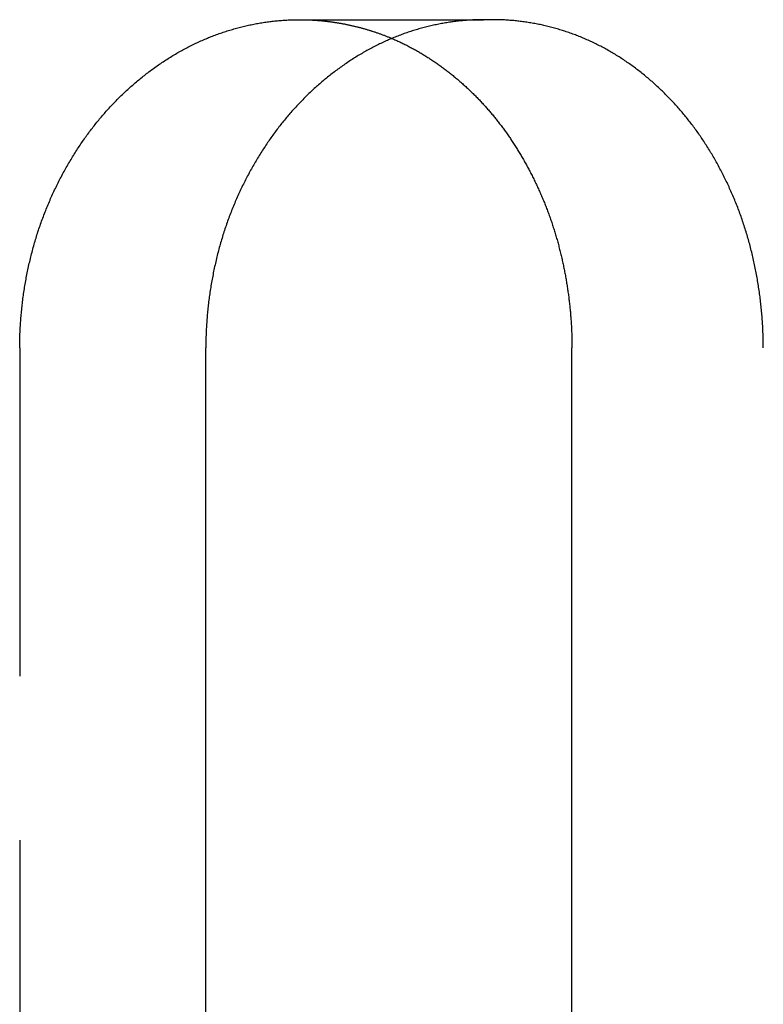
# Model space of a CAD drawing. Extents: x -77 to 77, y -177 to 102.
# Drawn here: x 36 to 42, y 62 to 70 of the extents above; entities that cross this region are included whole.
import ezdxf

# ---------------------------------------------------------------- set-up
doc = ezdxf.new("R2010")
doc.units = 0
doc.header["$LTSCALE"] = 10
doc.linetypes.add('VERDECKT', pattern=[0.375, 0.25, -0.125])
doc.layers.get('0').update_dxf_attribs({"linetype": 'CONTINUOUS'})
doc.layers.add('STEMPEL', color=3, linetype='CONTINUOUS')

# ---------------------------------------------------------------- blocks, each defined once
blk = doc.blocks.new('A$C0C61FC95')
at = {"color": 1, "linetype": 'VERDECKT', "extrusion": (0, 1, -2e-16)}
for p, q in [((38.59769, 70), (40.00601, 70)), ((36.47345, 67.5), (36.47345, 40))]:
    blk.add_line(p, q, dxfattribs=at)
at = {"color": 3, "linetype": 'CONTINUOUS', "extrusion": (0, 1, -2e-16)}
for p, q in [((40.07964, 70), (40.00601, 70)), ((37.89136, 40), (37.89136, 67.5)), ((40.68137, 40), (40.68137, 67.5))]:
    blk.add_line(p, q, dxfattribs=at)
at = {"color": 1}
for points in [[(36.4734, 67.5, 0), (36.4735, 67.5119, 0), (36.4736, 67.5239, 0), (36.4737, 67.5358, 0), (36.4739, 67.5478, 0), (36.4741, 67.5598, 0), (36.4744, 67.5718, 0), (36.4747, 67.5838, 0), (36.4751, 67.5959, 0), (36.4756, 67.6079, 0), (36.4761, 67.62, 0), (36.4766, 67.6321, 0), (36.4772, 67.6442, 0), (36.4779, 67.6563, 0), (36.4786, 67.6684, 0), (36.4793, 67.6805, 0), (36.4801, 67.6927, 0), (36.481, 67.7048, 0), (36.4819, 67.717, 0), (36.4829, 67.7291, 0), (36.4839, 67.7413, 0), (36.4849, 67.7535, 0), (36.4861, 67.7657, 0), (36.4872, 67.7779, 0), (36.4885, 67.7901, 0), (36.4897, 67.8023, 0), (36.4911, 67.8146, 0), (36.4925, 67.8268, 0), (36.4939, 67.839, 0), (36.4954, 67.8512, 0), (36.4969, 67.8635, 0), (36.4985, 67.8757, 0), (36.5002, 67.888, 0), (36.5018, 67.9002, 0), (36.5036, 67.9124, 0), (36.5054, 67.9247, 0), (36.5073, 67.9369, 0), (36.5092, 67.9492, 0), (36.5111, 67.9614, 0), (36.5131, 67.9736, 0), (36.5152, 67.9859, 0), (36.5173, 67.9981, 0), (36.5195, 68.0103, 0), (36.5217, 68.0225, 0), (36.524, 68.0347, 0), (36.5263, 68.0469, 0), (36.5287, 68.0591, 0), (36.5311, 68.0713, 0), (36.5336, 68.0835, 0), (36.5361, 68.0957, 0), (36.5387, 68.1079, 0), (36.5414, 68.12, 0), (36.544, 68.1322, 0), (36.5468, 68.1443, 0), (36.5496, 68.1564, 0), (36.5524, 68.1686, 0), (36.5553, 68.1807, 0), (36.5583, 68.1928, 0), (36.5613, 68.2048, 0), (36.5644, 68.2169, 0), (36.5675, 68.2289, 0), (36.5706, 68.241, 0), (36.5739, 68.253, 0), (36.5771, 68.265, 0), (36.5805, 68.277, 0), (36.5838, 68.2889, 0), (36.5873, 68.3009, 0), (36.5908, 68.3128, 0), (36.5943, 68.3247, 0), (36.5979, 68.3366, 0), (36.6015, 68.3485, 0), (36.6052, 68.3603, 0), (36.609, 68.3722, 0), (36.6128, 68.384, 0), (36.6166, 68.3958, 0), (36.6205, 68.4075, 0), (36.6245, 68.4193, 0), (36.6285, 68.431, 0), (36.6325, 68.4427, 0), (36.6367, 68.4543, 0), (36.6408, 68.466, 0), (36.645, 68.4776, 0), (36.6493, 68.4891, 0), (36.6536, 68.5007, 0), (36.658, 68.5122, 0), (36.6624, 68.5237, 0), (36.6669, 68.5352, 0), (36.6715, 68.5466, 0), (36.676, 68.558, 0), (36.6807, 68.5694, 0), (36.6853, 68.5808, 0), (36.69, 68.5921, 0), (36.6948, 68.6034, 0), (36.6996, 68.6146, 0), (36.7045, 68.6259, 0), (36.7094, 68.6371, 0), (36.7144, 68.6482, 0), (36.7194, 68.6593, 0), (36.7244, 68.6704, 0), (36.7295, 68.6815, 0), (36.7347, 68.6925, 0), (36.7399, 68.7035, 0), (36.7451, 68.7145, 0), (36.7504, 68.7254, 0), (36.7557, 68.7363, 0), (36.761, 68.7472, 0), (36.7664, 68.758, 0), (36.7719, 68.7688, 0), (36.7774, 68.7795, 0), (36.7829, 68.7902, 0), (36.7885, 68.8009, 0), (36.7941, 68.8115, 0), (36.7998, 68.8221, 0), (36.8054, 68.8327, 0), (36.8112, 68.8432, 0), (36.8169, 68.8536, 0), (36.8228, 68.8641, 0), (36.8286, 68.8745, 0), (36.8345, 68.8848, 0), (36.8404, 68.8951, 0), (36.8464, 68.9054, 0), (36.8524, 68.9156, 0), (36.8584, 68.9258, 0), (36.8645, 68.936, 0), (36.8706, 68.9461, 0), (36.8767, 68.9561, 0), (36.8829, 68.9661, 0), (36.8891, 68.9761, 0), (36.8954, 68.986, 0), (36.9017, 68.9959, 0), (36.908, 69.0057, 0), (36.9143, 69.0155, 0), (36.9207, 69.0253, 0), (36.9271, 69.035, 0), (36.9336, 69.0446, 0), (36.94, 69.0542, 0), (36.9465, 69.0638, 0), (36.9531, 69.0733, 0), (36.9596, 69.0827, 0), (36.9662, 69.0921, 0), (36.9729, 69.1015, 0), (36.9795, 69.1108, 0), (36.9862, 69.12, 0), (36.9929, 69.1292, 0), (36.9997, 69.1384, 0), (37.0065, 69.1475, 0), (37.0133, 69.1566, 0), (37.0201, 69.1656, 0), (37.0269, 69.1745, 0), (37.0338, 69.1834, 0), (37.0407, 69.1922, 0), (37.0476, 69.201, 0), (37.0546, 69.2098, 0), (37.0616, 69.2185, 0), (37.0686, 69.2271, 0), (37.0756, 69.2356, 0), (37.0827, 69.2442, 0), (37.0897, 69.2526, 0), (37.0968, 69.261, 0), (37.104, 69.2694, 0), (37.1111, 69.2777, 0), (37.1184, 69.286, 0), (37.1256, 69.2943, 0), (37.1329, 69.3025, 0), (37.1403, 69.3107, 0), (37.1477, 69.3189, 0), (37.1551, 69.3271, 0), (37.1626, 69.3352, 0), (37.1702, 69.3433, 0), (37.1777, 69.3513, 0), (37.1853, 69.3593, 0), (37.193, 69.3673, 0), (37.2007, 69.3753, 0), (37.2084, 69.3832, 0), (37.2162, 69.3911, 0), (37.224, 69.3989, 0), (37.2319, 69.4067, 0), (37.2398, 69.4145, 0), (37.2478, 69.4223, 0), (37.2557, 69.43, 0), (37.2638, 69.4376, 0), (37.2718, 69.4453, 0), (37.2799, 69.4529, 0), (37.2881, 69.4604, 0), (37.2962, 69.4679, 0), (37.3045, 69.4754, 0), (37.3127, 69.4829, 0), (37.321, 69.4903, 0), (37.3293, 69.4976, 0), (37.3377, 69.5049, 0), (37.3461, 69.5122, 0), (37.3545, 69.5195, 0), (37.363, 69.5267, 0), (37.3715, 69.5338, 0), (37.38, 69.5409, 0), (37.3886, 69.548, 0), (37.3972, 69.555, 0), (37.4058, 69.562, 0), (37.4145, 69.5689, 0), (37.4232, 69.5758, 0), (37.4319, 69.5827, 0), (37.4407, 69.5895, 0), (37.4495, 69.5963, 0), (37.4584, 69.603, 0), (37.4672, 69.6096, 0), (37.4761, 69.6163, 0), (37.485, 69.6228, 0), (37.494, 69.6294, 0), (37.503, 69.6358, 0), (37.512, 69.6423, 0), (37.521, 69.6486, 0), (37.5301, 69.655, 0), (37.5392, 69.6613, 0), (37.5484, 69.6675, 0), (37.5575, 69.6737, 0), (37.5667, 69.6798, 0), (37.5759, 69.6859, 0), (37.5852, 69.6919, 0), (37.5944, 69.6979, 0), (37.6037, 69.7038, 0), (37.613, 69.7097, 0), (37.6224, 69.7155, 0), (37.6318, 69.7213, 0), (37.6412, 69.727, 0), (37.6506, 69.7326, 0), (37.66, 69.7382, 0), (37.6695, 69.7438, 0), (37.679, 69.7493, 0), (37.6885, 69.7547, 0), (37.698, 69.7601, 0), (37.7076, 69.7654, 0), (37.7172, 69.7706, 0), (37.7268, 69.7759, 0), (37.7364, 69.781, 0), (37.7461, 69.7861, 0), (37.7557, 69.7911, 0), (37.7654, 69.7961, 0), (37.7751, 69.801, 0), (37.7849, 69.8059, 0), (37.7946, 69.8106, 0), (37.8044, 69.8154, 0), (37.8142, 69.82, 0), (37.824, 69.8247, 0), (37.8338, 69.8292, 0), (37.8437, 69.8337, 0), (37.8535, 69.8381, 0), (37.8634, 69.8425, 0), (37.8733, 69.8468, 0), (37.8832, 69.8511, 0), (37.8931, 69.8552, 0), (37.9031, 69.8594, 0), (37.913, 69.8634, 0), (37.923, 69.8674, 0), (37.933, 69.8714, 0), (37.943, 69.8753, 0), (37.953, 69.8791, 0), (37.963, 69.8829, 0), (37.973, 69.8866, 0), (37.983, 69.8902, 0), (37.9931, 69.8938, 0), (38.0032, 69.8973, 0), (38.0132, 69.9008, 0), (38.0233, 69.9042, 0), (38.0334, 69.9075, 0), (38.0435, 69.9108, 0), (38.0536, 69.9141, 0), (38.0637, 69.9172, 0), (38.0738, 69.9203, 0), (38.0839, 69.9234, 0), (38.0941, 69.9264, 0), (38.1042, 69.9293, 0), (38.1143, 69.9322, 0), (38.1245, 69.935, 0), (38.1346, 69.9377, 0), (38.1448, 69.9404, 0), (38.1549, 69.943, 0), (38.1651, 69.9456, 0), (38.1752, 69.9481, 0), (38.1854, 69.9505, 0), (38.1956, 69.9529, 0), (38.2057, 69.9553, 0), (38.2159, 69.9575, 0), (38.226, 69.9598, 0), (38.2362, 69.9619, 0), (38.2464, 69.964, 0), (38.2565, 69.966, 0), (38.2667, 69.968, 0), (38.2768, 69.9699, 0), (38.287, 69.9718, 0), (38.2971, 69.9736, 0), (38.3073, 69.9753, 0), (38.3174, 69.977, 0), (38.3276, 69.9786, 0), (38.3377, 69.9802, 0), (38.3478, 69.9817, 0), (38.3579, 69.9831, 0), (38.368, 69.9845, 0), (38.3781, 69.9858, 0), (38.3882, 69.9871, 0), (38.3983, 69.9883, 0), (38.4084, 69.9894, 0), (38.4185, 69.9905, 0), (38.4285, 69.9915, 0), (38.4386, 69.9925, 0), (38.4486, 69.9934, 0), (38.4587, 69.9943, 0), (38.4687, 69.995, 0), (38.4787, 69.9958, 0), (38.4887, 69.9965, 0), (38.4987, 69.9971, 0), (38.5086, 69.9976, 0), (38.5186, 69.9981, 0), (38.5285, 69.9986, 0), (38.5385, 69.9989, 0), (38.5484, 69.9993, 0), (38.5583, 69.9995, 0), (38.5682, 69.9997, 0), (38.578, 69.9999, 0), (38.5879, 70, 0), (38.5977, 70, 0)], [(38.6121, 70, 0), (38.6175, 70, 0), (38.6229, 70, 0), (38.6283, 69.9999, 0), (38.6337, 69.9999, 0), (38.6392, 69.9998, 0), (38.6446, 69.9997, 0), (38.65, 69.9996, 0), (38.6554, 69.9994, 0), (38.6609, 69.9993, 0), (38.6663, 69.9991, 0), (38.6718, 69.9989, 0), (38.6772, 69.9987, 0), (38.6826, 69.9985, 0), (38.6881, 69.9983, 0), (38.6936, 69.998, 0), (38.699, 69.9978, 0), (38.7045, 69.9975, 0), (38.7099, 69.9972, 0), (38.7154, 69.9968, 0), (38.7209, 69.9965, 0), (38.7264, 69.9961, 0), (38.7318, 69.9958, 0), (38.7373, 69.9954, 0), (38.7428, 69.995, 0), (38.7483, 69.9945, 0), (38.7538, 69.9941, 0), (38.7593, 69.9936, 0), (38.7648, 69.9931, 0), (38.7703, 69.9926, 0), (38.7758, 69.9921, 0), (38.7813, 69.9916, 0), (38.7868, 69.991, 0), (38.7923, 69.9905, 0), (38.7978, 69.9899, 0), (38.8033, 69.9893, 0), (38.8088, 69.9886, 0), (38.8143, 69.988, 0), (38.8199, 69.9873, 0), (38.8254, 69.9867, 0), (38.8309, 69.986, 0), (38.8364, 69.9853, 0), (38.842, 69.9845, 0), (38.8475, 69.9838, 0), (38.853, 69.983, 0), (38.8585, 69.9822, 0), (38.8641, 69.9814, 0), (38.8696, 69.9806, 0), (38.8751, 69.9798, 0), (38.8807, 69.9789, 0), (38.8862, 69.9781, 0), (38.8917, 69.9772, 0), (38.8973, 69.9763, 0), (38.9028, 69.9753, 0), (38.9083, 69.9744, 0), (38.9139, 69.9734, 0), (38.9194, 69.9725, 0), (38.9249, 69.9715, 0), (38.9305, 69.9705, 0), (38.936, 69.9694, 0), (38.9416, 69.9684, 0), (38.9471, 69.9673, 0), (38.9526, 69.9662, 0), (38.9582, 69.9651, 0), (38.9637, 69.964, 0), (38.9693, 69.9629, 0), (38.9748, 69.9617, 0), (38.9803, 69.9605, 0), (38.9859, 69.9593, 0), (38.9914, 69.9581, 0), (38.9969, 69.9569, 0), (39.0025, 69.9557, 0), (39.008, 69.9544, 0), (39.0135, 69.9531, 0), (39.0191, 69.9518, 0), (39.0246, 69.9505, 0), (39.0301, 69.9492, 0), (39.0357, 69.9478, 0), (39.0412, 69.9464, 0), (39.0467, 69.9451, 0), (39.0522, 69.9437, 0), (39.0578, 69.9422, 0), (39.0633, 69.9408, 0), (39.0688, 69.9393, 0), (39.0743, 69.9379, 0), (39.0798, 69.9364, 0), (39.0854, 69.9348, 0), (39.0909, 69.9333, 0), (39.0964, 69.9318, 0), (39.1019, 69.9302, 0), (39.1074, 69.9286, 0), (39.1129, 69.927, 0), (39.1184, 69.9254, 0), (39.1239, 69.9237, 0), (39.1294, 69.9221, 0), (39.1349, 69.9204, 0), (39.1404, 69.9187, 0), (39.1459, 69.917, 0), (39.1514, 69.9153, 0), (39.1569, 69.9135, 0), (39.1623, 69.9118, 0), (39.1678, 69.91, 0), (39.1733, 69.9082, 0), (39.1788, 69.9064, 0), (39.1842, 69.9045, 0), (39.1897, 69.9027, 0), (39.1952, 69.9008, 0), (39.2006, 69.8989, 0), (39.2061, 69.897, 0), (39.2115, 69.8951, 0), (39.217, 69.8931, 0), (39.2224, 69.8912, 0), (39.2279, 69.8892, 0), (39.2333, 69.8872, 0), (39.2387, 69.8852, 0), (39.2442, 69.8831, 0), (39.2496, 69.8811, 0), (39.255, 69.879, 0), (39.2604, 69.8769, 0), (39.2658, 69.8748, 0), (39.2712, 69.8727, 0), (39.2766, 69.8705, 0), (39.282, 69.8684, 0), (39.2874, 69.8662, 0), (39.2928, 69.864, 0), (39.2982, 69.8618, 0), (39.3036, 69.8595, 0), (39.309, 69.8573, 0)]]:
    blk.add_polyline3d(points, dxfattribs=at)
at = {"color": 3}
for points in [[(40.006, 70, 0), (39.9962, 70, 0), (39.9864, 69.9999, 0), (39.9766, 69.9997, 0), (39.9667, 69.9995, 0), (39.9569, 69.9993, 0), (39.947, 69.9989, 0), (39.9371, 69.9986, 0), (39.9272, 69.9981, 0), (39.9173, 69.9976, 0), (39.9074, 69.9971, 0), (39.8974, 69.9965, 0), (39.8875, 69.9958, 0), (39.8775, 69.995, 0), (39.8675, 69.9943, 0), (39.8575, 69.9934, 0), (39.8475, 69.9925, 0), (39.8375, 69.9915, 0), (39.8275, 69.9905, 0), (39.8174, 69.9894, 0), (39.8074, 69.9883, 0), (39.7974, 69.9871, 0), (39.7873, 69.9858, 0), (39.7772, 69.9845, 0), (39.7672, 69.9831, 0), (39.7571, 69.9816, 0), (39.747, 69.9801, 0), (39.7369, 69.9786, 0), (39.7268, 69.977, 0), (39.7167, 69.9753, 0), (39.7066, 69.9735, 0), (39.6965, 69.9718, 0), (39.6864, 69.9699, 0), (39.6763, 69.968, 0), (39.6662, 69.966, 0), (39.656, 69.964, 0), (39.6459, 69.9619, 0), (39.6358, 69.9597, 0), (39.6257, 69.9575, 0), (39.6155, 69.9552, 0), (39.6054, 69.9529, 0), (39.5953, 69.9505, 0), (39.5852, 69.9481, 0), (39.5751, 69.9456, 0), (39.5649, 69.943, 0), (39.5548, 69.9404, 0), (39.5447, 69.9377, 0), (39.5346, 69.9349, 0), (39.5245, 69.9321, 0), (39.5144, 69.9292, 0), (39.5043, 69.9263, 0), (39.4942, 69.9233, 0), (39.4842, 69.9203, 0), (39.4741, 69.9172, 0), (39.464, 69.914, 0), (39.4539, 69.9108, 0), (39.4439, 69.9075, 0), (39.4338, 69.9041, 0), (39.4238, 69.9007, 0), (39.4138, 69.8973, 0), (39.4038, 69.8937, 0), (39.3938, 69.8901, 0), (39.3838, 69.8865, 0), (39.3738, 69.8828, 0), (39.3638, 69.879, 0), (39.3538, 69.8752, 0), (39.3439, 69.8713, 0), (39.3339, 69.8674, 0), (39.324, 69.8633, 0), (39.3141, 69.8593, 0), (39.3042, 69.8551, 0), (39.2943, 69.851, 0), (39.2845, 69.8467, 0), (39.2746, 69.8424, 0), (39.2648, 69.838, 0), (39.255, 69.8336, 0), (39.2451, 69.8291, 0), (39.2354, 69.8245, 0), (39.2256, 69.8199, 0), (39.2158, 69.8153, 0), (39.2061, 69.8105, 0), (39.1964, 69.8057, 0), (39.1867, 69.8009, 0), (39.177, 69.796, 0), (39.1674, 69.791, 0), (39.1578, 69.786, 0), (39.1482, 69.7809, 0), (39.1386, 69.7757, 0), (39.129, 69.7705, 0), (39.1195, 69.7652, 0), (39.1099, 69.7599, 0), (39.1004, 69.7545, 0), (39.091, 69.7491, 0), (39.0815, 69.7436, 0), (39.0721, 69.7381, 0), (39.0627, 69.7324, 0), (39.0533, 69.7268, 0), (39.0439, 69.7211, 0), (39.0346, 69.7153, 0), (39.0253, 69.7095, 0), (39.016, 69.7036, 0), (39.0068, 69.6977, 0), (38.9975, 69.6917, 0), (38.9883, 69.6857, 0), (38.9792, 69.6796, 0), (38.97, 69.6735, 0), (38.9609, 69.6673, 0), (38.9518, 69.661, 0), (38.9427, 69.6548, 0), (38.9337, 69.6484, 0), (38.9247, 69.642, 0), (38.9157, 69.6356, 0), (38.9068, 69.6291, 0), (38.8979, 69.6226, 0), (38.889, 69.616, 0), (38.8801, 69.6094, 0), (38.8713, 69.6027, 0), (38.8625, 69.596, 0), (38.8537, 69.5893, 0), (38.845, 69.5825, 0), (38.8363, 69.5756, 0), (38.8276, 69.5687, 0), (38.819, 69.5618, 0), (38.8104, 69.5548, 0), (38.8018, 69.5477, 0), (38.7933, 69.5407, 0), (38.7848, 69.5336, 0), (38.7763, 69.5264, 0), (38.7679, 69.5192, 0), (38.7595, 69.512, 0), (38.7512, 69.5047, 0), (38.7428, 69.4974, 0), (38.7346, 69.49, 0), (38.7263, 69.4826, 0), (38.7181, 69.4751, 0), (38.7099, 69.4677, 0), (38.7018, 69.4601, 0), (38.6937, 69.4526, 0), (38.6856, 69.445, 0), (38.6776, 69.4374, 0), (38.6696, 69.4297, 0), (38.6617, 69.422, 0), (38.6538, 69.4142, 0), (38.6459, 69.4064, 0), (38.6381, 69.3986, 0), (38.6303, 69.3908, 0), (38.6225, 69.3829, 0), (38.6148, 69.375, 0), (38.6072, 69.367, 0), (38.5995, 69.359, 0), (38.592, 69.351, 0), (38.5844, 69.343, 0), (38.5769, 69.3349, 0), (38.5695, 69.3267, 0), (38.5621, 69.3186, 0), (38.5547, 69.3104, 0), (38.5474, 69.3022, 0), (38.5401, 69.294, 0), (38.5329, 69.2857, 0), (38.5257, 69.2774, 0), (38.5186, 69.2691, 0), (38.5115, 69.2607, 0), (38.5044, 69.2523, 0), (38.4974, 69.2438, 0), (38.4903, 69.2353, 0), (38.4833, 69.2267, 0), (38.4764, 69.2181, 0), (38.4694, 69.2094, 0), (38.4625, 69.2007, 0), (38.4556, 69.1919, 0), (38.4487, 69.183, 0), (38.4419, 69.1741, 0), (38.4351, 69.1652, 0), (38.4283, 69.1562, 0), (38.4215, 69.1471, 0), (38.4148, 69.138, 0), (38.4081, 69.1289, 0), (38.4014, 69.1197, 0), (38.3947, 69.1104, 0), (38.3881, 69.1011, 0), (38.3815, 69.0917, 0), (38.3749, 69.0823, 0), (38.3684, 69.0729, 0), (38.3619, 69.0634, 0), (38.3554, 69.0538, 0), (38.349, 69.0442, 0), (38.3426, 69.0346, 0), (38.3362, 69.0249, 0), (38.3298, 69.0151, 0), (38.3235, 69.0053, 0), (38.3172, 68.9955, 0), (38.311, 68.9856, 0), (38.3048, 68.9757, 0), (38.2986, 68.9657, 0), (38.2924, 68.9557, 0), (38.2863, 68.9457, 0), (38.2803, 68.9356, 0), (38.2742, 68.9254, 0), (38.2682, 68.9152, 0), (38.2622, 68.905, 0), (38.2563, 68.8947, 0), (38.2504, 68.8844, 0), (38.2446, 68.8741, 0), (38.2387, 68.8637, 0), (38.233, 68.8532, 0), (38.2272, 68.8428, 0), (38.2215, 68.8323, 0), (38.2159, 68.8217, 0), (38.2102, 68.8111, 0), (38.2047, 68.8005, 0), (38.1991, 68.7898, 0), (38.1936, 68.7791, 0), (38.1881, 68.7684, 0), (38.1827, 68.7576, 0), (38.1774, 68.7468, 0), (38.172, 68.7359, 0), (38.1667, 68.725, 0), (38.1615, 68.7141, 0), (38.1563, 68.7031, 0), (38.1511, 68.6921, 0), (38.146, 68.6811, 0), (38.1409, 68.6701, 0), (38.1359, 68.659, 0), (38.1309, 68.6478, 0), (38.126, 68.6367, 0), (38.1211, 68.6255, 0), (38.1163, 68.6142, 0), (38.1115, 68.603, 0), (38.1067, 68.5917, 0), (38.102, 68.5804, 0), (38.0974, 68.569, 0), (38.0928, 68.5577, 0), (38.0882, 68.5462, 0), (38.0837, 68.5348, 0), (38.0793, 68.5233, 0), (38.0749, 68.5118, 0), (38.0705, 68.5003, 0), (38.0662, 68.4888, 0), (38.062, 68.4772, 0), (38.0578, 68.4656, 0), (38.0536, 68.454, 0), (38.0495, 68.4423, 0), (38.0455, 68.4306, 0), (38.0415, 68.4189, 0), (38.0376, 68.4072, 0), (38.0337, 68.3954, 0), (38.0299, 68.3836, 0), (38.0261, 68.3718, 0), (38.0224, 68.36, 0), (38.0187, 68.3482, 0), (38.0151, 68.3363, 0), (38.0115, 68.3244, 0), (38.008, 68.3125, 0), (38.0045, 68.3006, 0), (38.0011, 68.2886, 0), (37.9978, 68.2767, 0), (37.9945, 68.2647, 0), (37.9912, 68.2527, 0), (37.988, 68.2407, 0), (37.9849, 68.2286, 0), (37.9818, 68.2166, 0), (37.9787, 68.2045, 0), (37.9757, 68.1925, 0), (37.9728, 68.1804, 0), (37.9699, 68.1683, 0), (37.9671, 68.1562, 0), (37.9643, 68.144, 0), (37.9615, 68.1319, 0), (37.9589, 68.1198, 0), (37.9562, 68.1076, 0), (37.9537, 68.0954, 0), (37.9511, 68.0833, 0), (37.9487, 68.0711, 0), (37.9463, 68.0589, 0), (37.9439, 68.0467, 0), (37.9416, 68.0345, 0), (37.9393, 68.0223, 0), (37.9371, 68.0101, 0), (37.935, 67.9979, 0), (37.9329, 67.9856, 0), (37.9308, 67.9734, 0), (37.9288, 67.9612, 0), (37.9269, 67.949, 0), (37.925, 67.9367, 0), (37.9231, 67.9245, 0), (37.9213, 67.9123, 0), (37.9196, 67.9, 0), (37.9179, 67.8878, 0), (37.9163, 67.8755, 0), (37.9147, 67.8633, 0), (37.9132, 67.8511, 0), (37.9117, 67.8389, 0), (37.9103, 67.8266, 0), (37.9089, 67.8144, 0), (37.9076, 67.8022, 0), (37.9063, 67.79, 0), (37.9051, 67.7778, 0), (37.9039, 67.7656, 0), (37.9028, 67.7534, 0), (37.9017, 67.7412, 0), (37.9007, 67.729, 0), (37.8998, 67.7169, 0), (37.8988, 67.7047, 0), (37.898, 67.6926, 0), (37.8972, 67.6804, 0), (37.8964, 67.6683, 0), (37.8957, 67.6562, 0), (37.8951, 67.6441, 0), (37.8945, 67.632, 0), (37.8939, 67.6199, 0), (37.8935, 67.6079, 0), (37.893, 67.5958, 0), (37.8926, 67.5838, 0), (37.8923, 67.5718, 0), (37.892, 67.5597, 0), (37.8918, 67.5478, 0), (37.8916, 67.5358, 0), (37.8915, 67.5238, 0), (37.8914, 67.5119, 0), (37.8914, 67.5, 0)], [(42.1391, 67.5, 0), (42.1391, 67.5119, 0), (42.139, 67.5239, 0), (42.1389, 67.5358, 0), (42.1387, 67.5478, 0), (42.1385, 67.5598, 0), (42.1382, 67.5718, 0), (42.1379, 67.5838, 0), (42.1376, 67.5958, 0), (42.1371, 67.6079, 0), (42.1367, 67.62, 0), (42.1362, 67.632, 0), (42.1356, 67.6441, 0), (42.135, 67.6562, 0), (42.1343, 67.6684, 0), (42.1336, 67.6805, 0), (42.1329, 67.6926, 0), (42.1321, 67.7048, 0), (42.1312, 67.717, 0), (42.1303, 67.7291, 0), (42.1293, 67.7413, 0), (42.1283, 67.7535, 0), (42.1273, 67.7657, 0), (42.1262, 67.7779, 0), (42.125, 67.7901, 0), (42.1238, 67.8023, 0), (42.1226, 67.8146, 0), (42.1213, 67.8268, 0), (42.1199, 67.839, 0), (42.1185, 67.8513, 0), (42.1171, 67.8635, 0), (42.1156, 67.8757, 0), (42.1141, 67.888, 0), (42.1125, 67.9002, 0), (42.1108, 67.9125, 0), (42.1091, 67.9247, 0), (42.1074, 67.937, 0), (42.1056, 67.9492, 0), (42.1037, 67.9614, 0), (42.1019, 67.9737, 0), (42.0999, 67.9859, 0), (42.0979, 67.9981, 0), (42.0959, 68.0104, 0), (42.0938, 68.0226, 0), (42.0917, 68.0348, 0), (42.0895, 68.047, 0), (42.0872, 68.0592, 0), (42.0849, 68.0714, 0), (42.0826, 68.0836, 0), (42.0802, 68.0958, 0), (42.0778, 68.108, 0), (42.0753, 68.1201, 0), (42.0728, 68.1323, 0), (42.0702, 68.1445, 0), (42.0675, 68.1566, 0), (42.0648, 68.1687, 0), (42.0621, 68.1808, 0), (42.0593, 68.1929, 0), (42.0565, 68.205, 0), (42.0536, 68.2171, 0), (42.0507, 68.2291, 0), (42.0477, 68.2412, 0), (42.0446, 68.2532, 0), (42.0416, 68.2652, 0), (42.0384, 68.2772, 0), (42.0352, 68.2892, 0), (42.032, 68.3011, 0), (42.0287, 68.3131, 0), (42.0254, 68.325, 0), (42.022, 68.3369, 0), (42.0186, 68.3488, 0), (42.0151, 68.3606, 0), (42.0115, 68.3725, 0), (42.008, 68.3843, 0), (42.0043, 68.3961, 0), (42.0006, 68.4079, 0), (41.9969, 68.4196, 0), (41.9931, 68.4313, 0), (41.9893, 68.443, 0), (41.9854, 68.4547, 0), (41.9814, 68.4663, 0), (41.9775, 68.478, 0), (41.9734, 68.4895, 0), (41.9693, 68.5011, 0), (41.9652, 68.5126, 0), (41.961, 68.5242, 0), (41.9568, 68.5356, 0), (41.9525, 68.5471, 0), (41.9482, 68.5585, 0), (41.9438, 68.5699, 0), (41.9394, 68.5813, 0), (41.9349, 68.5926, 0), (41.9304, 68.6039, 0), (41.9258, 68.6152, 0), (41.9212, 68.6264, 0), (41.9165, 68.6376, 0), (41.9118, 68.6488, 0), (41.9071, 68.6599, 0), (41.9023, 68.671, 0), (41.8975, 68.6821, 0), (41.8926, 68.6932, 0), (41.8877, 68.7042, 0), (41.8827, 68.7151, 0), (41.8777, 68.7261, 0), (41.8727, 68.737, 0), (41.8676, 68.7478, 0), (41.8625, 68.7587, 0), (41.8573, 68.7695, 0), (41.8521, 68.7802, 0), (41.8468, 68.7909, 0), (41.8416, 68.8016, 0), (41.8362, 68.8123, 0), (41.8309, 68.8229, 0), (41.8254, 68.8334, 0), (41.82, 68.844, 0), (41.8145, 68.8544, 0), (41.809, 68.8649, 0), (41.8034, 68.8753, 0), (41.7978, 68.8857, 0), (41.7922, 68.896, 0), (41.7865, 68.9063, 0), (41.7808, 68.9165, 0), (41.7751, 68.9267, 0), (41.7693, 68.9369, 0), (41.7635, 68.947, 0), (41.7576, 68.957, 0), (41.7517, 68.9671, 0), (41.7458, 68.977, 0), (41.7399, 68.987, 0), (41.7339, 68.9969, 0), (41.7279, 69.0067, 0), (41.7218, 69.0165, 0), (41.7157, 69.0263, 0), (41.7096, 69.036, 0), (41.7035, 69.0456, 0), (41.6973, 69.0552, 0), (41.6911, 69.0648, 0), (41.6848, 69.0743, 0), (41.6786, 69.0838, 0), (41.6723, 69.0932, 0), (41.6659, 69.1026, 0), (41.6596, 69.1119, 0), (41.6532, 69.1212, 0), (41.6468, 69.1304, 0), (41.6403, 69.1395, 0), (41.6339, 69.1487, 0), (41.6273, 69.1577, 0), (41.6208, 69.1667, 0), (41.6143, 69.1757, 0), (41.6077, 69.1846, 0), (41.6011, 69.1934, 0), (41.5944, 69.2022, 0), (41.5878, 69.211, 0), (41.5811, 69.2197, 0), (41.5744, 69.2283, 0), (41.5677, 69.2369, 0), (41.5609, 69.2454, 0), (41.5541, 69.2539, 0), (41.5473, 69.2623, 0), (41.5405, 69.2707, 0), (41.5336, 69.279, 0), (41.5267, 69.2873, 0), (41.5197, 69.2956, 0), (41.5127, 69.3039, 0), (41.5056, 69.3121, 0), (41.4985, 69.3203, 0), (41.4913, 69.3284, 0), (41.4841, 69.3365, 0), (41.4769, 69.3446, 0), (41.4696, 69.3527, 0), (41.4623, 69.3607, 0), (41.4549, 69.3687, 0), (41.4475, 69.3767, 0), (41.4401, 69.3846, 0), (41.4326, 69.3925, 0), (41.4251, 69.4003, 0), (41.4175, 69.4082, 0), (41.4099, 69.4159, 0), (41.4022, 69.4237, 0), (41.3945, 69.4314, 0), (41.3868, 69.4391, 0), (41.379, 69.4467, 0), (41.3712, 69.4543, 0), (41.3634, 69.4619, 0), (41.3555, 69.4694, 0), (41.3476, 69.4769, 0), (41.3396, 69.4843, 0), (41.3316, 69.4917, 0), (41.3236, 69.4991, 0), (41.3155, 69.5064, 0), (41.3074, 69.5137, 0), (41.2992, 69.5209, 0), (41.2911, 69.5281, 0), (41.2828, 69.5353, 0), (41.2746, 69.5424, 0), (41.2663, 69.5494, 0), (41.258, 69.5565, 0), (41.2496, 69.5634, 0), (41.2412, 69.5704, 0), (41.2328, 69.5773, 0), (41.2244, 69.5841, 0), (41.2159, 69.5909, 0), (41.2074, 69.5977, 0), (41.1988, 69.6044, 0), (41.1902, 69.611, 0), (41.1816, 69.6177, 0), (41.1729, 69.6242, 0), (41.1643, 69.6307, 0), (41.1555, 69.6372, 0), (41.1468, 69.6436, 0), (41.138, 69.65, 0), (41.1292, 69.6563, 0), (41.1204, 69.6626, 0), (41.1115, 69.6688, 0), (41.1026, 69.675, 0), (41.0937, 69.6811, 0), (41.0848, 69.6872, 0), (41.0758, 69.6932, 0), (41.0668, 69.6992, 0), (41.0577, 69.7051, 0), (41.0487, 69.7109, 0), (41.0396, 69.7168, 0), (41.0305, 69.7225, 0), (41.0213, 69.7282, 0), (41.0122, 69.7339, 0), (41.003, 69.7394, 0), (40.9938, 69.745, 0), (40.9845, 69.7505, 0), (40.9752, 69.7559, 0), (40.966, 69.7612, 0), (40.9566, 69.7665, 0), (40.9473, 69.7718, 0), (40.9379, 69.777, 0), (40.9285, 69.7821, 0), (40.9191, 69.7872, 0), (40.9097, 69.7922, 0), (40.9002, 69.7972, 0), (40.8907, 69.8021, 0), (40.8812, 69.8069, 0), (40.8717, 69.8117, 0), (40.8622, 69.8164, 0), (40.8526, 69.8211, 0), (40.843, 69.8257, 0), (40.8334, 69.8302, 0), (40.8238, 69.8347, 0), (40.8141, 69.8391, 0), (40.8045, 69.8434, 0), (40.7948, 69.8477, 0), (40.7851, 69.8519, 0), (40.7754, 69.8561, 0), (40.7656, 69.8602, 0), (40.7559, 69.8643, 0), (40.7461, 69.8683, 0), (40.7363, 69.8722, 0), (40.7265, 69.8761, 0), (40.7167, 69.8799, 0), (40.7069, 69.8836, 0), (40.6971, 69.8873, 0), (40.6872, 69.8909, 0), (40.6774, 69.8945, 0), (40.6675, 69.898, 0), (40.6576, 69.9015, 0), (40.6477, 69.9048, 0), (40.6378, 69.9082, 0), (40.6279, 69.9114, 0), (40.6179, 69.9147, 0), (40.608, 69.9178, 0), (40.598, 69.9209, 0), (40.5881, 69.9239, 0), (40.5781, 69.9269, 0), (40.5681, 69.9298, 0), (40.5582, 69.9326, 0), (40.5482, 69.9354, 0), (40.5382, 69.9382, 0), (40.5282, 69.9408, 0), (40.5182, 69.9435, 0), (40.5082, 69.946, 0), (40.4981, 69.9485, 0), (40.4881, 69.9509, 0), (40.4781, 69.9533, 0), (40.4681, 69.9556, 0), (40.4581, 69.9579, 0), (40.448, 69.9601, 0), (40.438, 69.9622, 0), (40.428, 69.9643, 0), (40.4179, 69.9663, 0), (40.4079, 69.9683, 0), (40.3979, 69.9702, 0), (40.3878, 69.972, 0), (40.3778, 69.9738, 0), (40.3678, 69.9755, 0), (40.3577, 69.9772, 0), (40.3477, 69.9788, 0), (40.3377, 69.9803, 0), (40.3277, 69.9818, 0), (40.3177, 69.9832, 0), (40.3077, 69.9846, 0), (40.2976, 69.9859, 0), (40.2876, 69.9872, 0), (40.2776, 69.9884, 0), (40.2677, 69.9895, 0), (40.2577, 69.9906, 0), (40.2477, 69.9916, 0), (40.2377, 69.9926, 0), (40.2278, 69.9935, 0), (40.2178, 69.9943, 0), (40.2079, 69.9951, 0), (40.1979, 69.9958, 0), (40.188, 69.9965, 0), (40.1781, 69.9971, 0), (40.1682, 69.9977, 0), (40.1583, 69.9981, 0), (40.1484, 69.9986, 0), (40.1386, 69.999, 0), (40.1287, 69.9993, 0), (40.1189, 69.9995, 0), (40.109, 69.9997, 0), (40.0992, 69.9999, 0), (40.0894, 70, 0), (40.0796, 70, 0)], [(39.309, 69.8573, 0), (39.3166, 69.854, 0), (39.3242, 69.8507, 0), (39.3318, 69.8474, 0), (39.3394, 69.844, 0), (39.347, 69.8406, 0), (39.3545, 69.8372, 0), (39.3621, 69.8337, 0), (39.3697, 69.8302, 0), (39.3772, 69.8267, 0), (39.3847, 69.8231, 0), (39.3922, 69.8195, 0), (39.3997, 69.8158, 0), (39.4072, 69.8122, 0), (39.4147, 69.8084, 0), (39.4222, 69.8047, 0), (39.4296, 69.8009, 0), (39.4371, 69.797, 0), (39.4445, 69.7932, 0), (39.4519, 69.7893, 0), (39.4593, 69.7853, 0), (39.4667, 69.7814, 0), (39.4741, 69.7773, 0), (39.4814, 69.7733, 0), (39.4887, 69.7692, 0), (39.4961, 69.7651, 0), (39.5034, 69.7609, 0), (39.5107, 69.7568, 0), (39.518, 69.7525, 0), (39.5252, 69.7483, 0), (39.5325, 69.744, 0), (39.5397, 69.7397, 0), (39.5469, 69.7353, 0), (39.5541, 69.7309, 0), (39.5613, 69.7265, 0), (39.5685, 69.722, 0), (39.5756, 69.7175, 0), (39.5828, 69.713, 0), (39.5899, 69.7085, 0), (39.597, 69.7039, 0), (39.6041, 69.6992, 0), (39.6111, 69.6946, 0), (39.6182, 69.6899, 0), (39.6252, 69.6852, 0), (39.6323, 69.6804, 0), (39.6393, 69.6756, 0), (39.6462, 69.6708, 0), (39.6532, 69.666, 0), (39.6602, 69.6611, 0), (39.6671, 69.6562, 0), (39.674, 69.6513, 0), (39.6809, 69.6463, 0), (39.6878, 69.6413, 0), (39.6946, 69.6363, 0), (39.7015, 69.6312, 0), (39.7083, 69.6261, 0), (39.7151, 69.621, 0), (39.7218, 69.6159, 0), (39.7286, 69.6107, 0), (39.7353, 69.6055, 0), (39.7421, 69.6003, 0), (39.7488, 69.595, 0), (39.7555, 69.5897, 0), (39.7621, 69.5844, 0), (39.7688, 69.5791, 0), (39.7754, 69.5737, 0), (39.782, 69.5683, 0), (39.7886, 69.5629, 0), (39.7951, 69.5574, 0), (39.8016, 69.552, 0), (39.8082, 69.5465, 0), (39.8147, 69.5409, 0), (39.8211, 69.5354, 0), (39.8276, 69.5298, 0), (39.834, 69.5242, 0), (39.8404, 69.5185, 0), (39.8468, 69.5129, 0), (39.8532, 69.5072, 0), (39.8595, 69.5015, 0), (39.8658, 69.4957, 0), (39.8721, 69.49, 0), (39.8784, 69.4842, 0), (39.8846, 69.4784, 0), (39.8909, 69.4726, 0), (39.8971, 69.4667, 0), (39.9033, 69.4608, 0), (39.9094, 69.4549, 0), (39.9156, 69.449, 0), (39.9217, 69.443, 0), (39.9278, 69.4371, 0), (39.9338, 69.4311, 0), (39.9399, 69.425, 0), (39.9459, 69.419, 0), (39.9519, 69.4129, 0), (39.9578, 69.4068, 0), (39.9638, 69.4007, 0), (39.9697, 69.3946, 0), (39.9756, 69.3884, 0), (39.9814, 69.3823, 0), (39.9873, 69.3761, 0), (39.9931, 69.3698, 0), (39.9989, 69.3636, 0), (40.0046, 69.3574, 0), (40.0104, 69.3511, 0), (40.0161, 69.3448, 0), (40.0218, 69.3385, 0), (40.0274, 69.3321, 0), (40.0331, 69.3258, 0), (40.0387, 69.3194, 0), (40.0442, 69.313, 0), (40.0498, 69.3066, 0), (40.0553, 69.3001, 0), (40.0608, 69.2937, 0), (40.0663, 69.2872, 0), (40.0717, 69.2807, 0), (40.0772, 69.2742, 0), (40.0825, 69.2677, 0), (40.0879, 69.2611, 0), (40.0932, 69.2546, 0), (40.0986, 69.248, 0), (40.1039, 69.2413, 0), (40.1092, 69.2346, 0), (40.1145, 69.2279, 0), (40.1197, 69.2212, 0), (40.125, 69.2144, 0), (40.1302, 69.2076, 0), (40.1354, 69.2008, 0), (40.1406, 69.1939, 0), (40.1458, 69.187, 0), (40.151, 69.18, 0), (40.1562, 69.173, 0), (40.1613, 69.166, 0), (40.1664, 69.159, 0), (40.1715, 69.1519, 0), (40.1766, 69.1448, 0), (40.1817, 69.1377, 0), (40.1868, 69.1305, 0), (40.1918, 69.1233, 0), (40.1968, 69.1161, 0), (40.2018, 69.1088, 0), (40.2068, 69.1016, 0), (40.2118, 69.0942, 0), (40.2167, 69.0869, 0), (40.2217, 69.0795, 0), (40.2266, 69.0721, 0), (40.2315, 69.0647, 0), (40.2363, 69.0572, 0), (40.2412, 69.0497, 0), (40.246, 69.0422, 0), (40.2509, 69.0346, 0), (40.2557, 69.027, 0), (40.2604, 69.0194, 0), (40.2652, 69.0118, 0), (40.2699, 69.0041, 0), (40.2747, 68.9964, 0), (40.2794, 68.9887, 0), (40.284, 68.9809, 0), (40.2887, 68.9731, 0), (40.2933, 68.9653, 0), (40.2979, 68.9575, 0), (40.3025, 68.9496, 0), (40.3071, 68.9418, 0), (40.3117, 68.9338, 0), (40.3162, 68.9259, 0), (40.3207, 68.9179, 0), (40.3252, 68.9099, 0), (40.3297, 68.9019, 0), (40.3341, 68.8939, 0), (40.3385, 68.8858, 0), (40.3429, 68.8777, 0), (40.3473, 68.8696, 0), (40.3516, 68.8614, 0), (40.356, 68.8533, 0), (40.3603, 68.8451, 0), (40.3646, 68.8369, 0), (40.3688, 68.8286, 0), (40.3731, 68.8203, 0), (40.3773, 68.8121, 0), (40.3815, 68.8037, 0), (40.3856, 68.7954, 0), (40.3898, 68.787, 0), (40.3939, 68.7787, 0), (40.398, 68.7702, 0), (40.402, 68.7618, 0), (40.4061, 68.7534, 0), (40.4101, 68.7449, 0), (40.4141, 68.7364, 0), (40.418, 68.7279, 0), (40.422, 68.7193, 0), (40.4259, 68.7108, 0), (40.4297, 68.7022, 0), (40.4336, 68.6936, 0), (40.4374, 68.685, 0), (40.4412, 68.6763, 0), (40.445, 68.6677, 0), (40.4488, 68.659, 0), (40.4525, 68.6503, 0), (40.4562, 68.6415, 0), (40.4599, 68.6328, 0), (40.4635, 68.624, 0), (40.4671, 68.6152, 0), (40.4707, 68.6064, 0), (40.4743, 68.5976, 0), (40.4778, 68.5888, 0), (40.4813, 68.5799, 0), (40.4848, 68.571, 0), (40.4882, 68.5621, 0), (40.4916, 68.5532, 0), (40.495, 68.5443, 0), (40.4984, 68.5353, 0), (40.5017, 68.5264, 0), (40.505, 68.5174, 0), (40.5082, 68.5084, 0), (40.5115, 68.4993, 0), (40.5147, 68.4903, 0), (40.5179, 68.4812, 0), (40.521, 68.4722, 0), (40.5241, 68.4631, 0), (40.5272, 68.454, 0), (40.5303, 68.4449, 0), (40.5333, 68.4357, 0), (40.5363, 68.4266, 0), (40.5392, 68.4174, 0), (40.5422, 68.4082, 0), (40.5451, 68.399, 0), (40.5479, 68.3898, 0), (40.5508, 68.3806, 0), (40.5536, 68.3714, 0), (40.5564, 68.3621, 0), (40.5591, 68.3528, 0), (40.5618, 68.3436, 0), (40.5645, 68.3343, 0), (40.5672, 68.325, 0), (40.5698, 68.3157, 0), (40.5724, 68.3063, 0), (40.5749, 68.297, 0), (40.5775, 68.2876, 0), (40.58, 68.2783, 0), (40.5824, 68.2689, 0), (40.5849, 68.2595, 0), (40.5873, 68.2501, 0), (40.5897, 68.2407, 0), (40.592, 68.2313, 0), (40.5943, 68.2219, 0), (40.5966, 68.2125, 0), (40.5989, 68.203, 0), (40.6011, 68.1936, 0), (40.6033, 68.1841, 0), (40.6054, 68.1747, 0), (40.6076, 68.1652, 0), (40.6097, 68.1557, 0), (40.6117, 68.1463, 0), (40.6138, 68.1368, 0), (40.6158, 68.1273, 0), (40.6178, 68.1178, 0), (40.6197, 68.1083, 0), (40.6216, 68.0987, 0), (40.6235, 68.0892, 0), (40.6254, 68.0797, 0), (40.6272, 68.0702, 0), (40.629, 68.0606, 0), (40.6308, 68.0511, 0), (40.6325, 68.0415, 0), (40.6342, 68.032, 0), (40.6359, 68.0225, 0), (40.6375, 68.0129, 0), (40.6391, 68.0033, 0), (40.6407, 67.9938, 0), (40.6423, 67.9842, 0), (40.6438, 67.9747, 0), (40.6453, 67.9651, 0), (40.6468, 67.9555, 0), (40.6482, 67.946, 0), (40.6496, 67.9364, 0), (40.651, 67.9268, 0), (40.6523, 67.9172, 0), (40.6536, 67.9077, 0), (40.6549, 67.8981, 0), (40.6561, 67.8885, 0), (40.6574, 67.879, 0), (40.6585, 67.8694, 0), (40.6597, 67.8598, 0), (40.6608, 67.8503, 0), (40.6619, 67.8407, 0), (40.663, 67.8311, 0), (40.664, 67.8216, 0), (40.665, 67.812, 0), (40.666, 67.8025, 0), (40.667, 67.7929, 0), (40.6679, 67.7834, 0), (40.6688, 67.7738, 0), (40.6696, 67.7643, 0), (40.6704, 67.7548, 0), (40.6712, 67.7452, 0), (40.672, 67.7357, 0), (40.6727, 67.7262, 0), (40.6734, 67.7167, 0), (40.6741, 67.7072, 0), (40.6748, 67.6977, 0), (40.6754, 67.6882, 0), (40.676, 67.6787, 0), (40.6765, 67.6692, 0), (40.677, 67.6597, 0), (40.6775, 67.6503, 0), (40.678, 67.6408, 0), (40.6784, 67.6313, 0), (40.6788, 67.6219, 0), (40.6792, 67.6125, 0), (40.6796, 67.603, 0), (40.6799, 67.5936, 0), (40.6802, 67.5842, 0), (40.6804, 67.5748, 0), (40.6806, 67.5654, 0), (40.6808, 67.556, 0), (40.681, 67.5467, 0), (40.6811, 67.5373, 0), (40.6812, 67.528, 0), (40.6813, 67.5186, 0), (40.6814, 67.5093, 0), (40.6814, 67.5, 0)]]:
    blk.add_polyline3d(points, dxfattribs=at)

msp = doc.modelspace()

# ---------------------------------------------------------------- block references
at = {"layer": 'STEMPEL'}
msp.add_blockref('A$C0C61FC95', (0, 0), dxfattribs=at)

doc.saveas('drawing.dxf')
